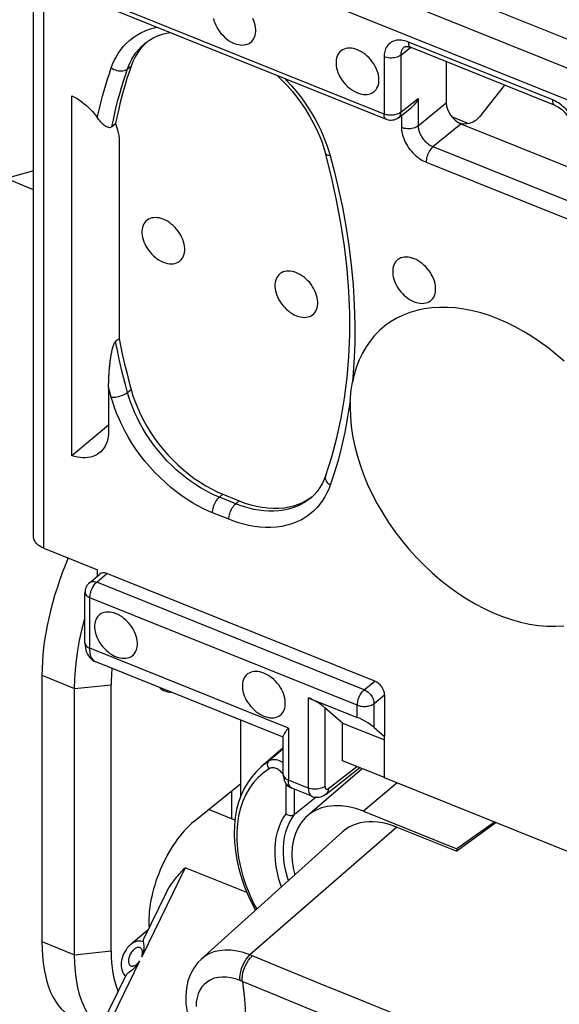
# Model space of a CAD drawing. Units: millimetres. Extents: x 99.7 to 178, y 66.9 to 142.3.
# Drawn here: x 118.2 to 127.1, y 96 to 112.4 of the extents above; entities that cross this region are included whole.
import ezdxf

# ---------------------------------------------------------------- set-up
doc = ezdxf.new("R2010")
doc.units = ezdxf.units.MM
doc.header["$LTSCALE"] = 16.335
doc.layers.get('0').update_dxf_attribs({"linetype": 'CONTINUOUS'})
for name, color, linetype in [('ASSI', 7, 'CONTINUOUS'), ('DRAFT', 7, 'CONTINUOUS'), ('RACCORDO', 7, 'CONTINUOUS'), ('SMUSSO', 7, 'CONTINUOUS')]:
    doc.layers.add(name, color=color, linetype=linetype)

msp = doc.modelspace()

# ---------------------------------------------------------------- linework, layer by layer
at = {"color": 7, "linetype": 'CONTINUOUS'}
for p, q in [((128.001, 98.28), (124.233, 99.793)), ((121.746, 99.092), (121.322, 99.263))]:
    msp.add_line(p, q, dxfattribs=at)
at = {"layer": 'ASSI', "color": 7, "linetype": 'CONTINUOUS'}
msp.add_line((120.3, 97.26), (120.019, 97.03), dxfattribs=at)
for points in [[(121.388, 112.405), (121.397, 112.368), (121.41, 112.332), (121.426, 112.295), (121.444, 112.259), (121.465, 112.224), (121.488, 112.19), (121.514, 112.157), (121.542, 112.127), (121.571, 112.098), (121.602, 112.071), (121.634, 112.047), (121.667, 112.026), (121.7, 112.008), (121.735, 111.992)], [(121.735, 111.992), (121.769, 111.98), (121.803, 111.972), (121.835, 111.966), (121.867, 111.965), (121.898, 111.966), (121.928, 111.972), (121.955, 111.98), (121.981, 111.992), (122.005, 112.007), (122.026, 112.025), (122.044, 112.047), (122.06, 112.071), (122.072, 112.097), (122.082, 112.126), (122.088, 112.157), (122.091, 112.189), (122.091, 112.223), (122.088, 112.258), (122.082, 112.294), (122.072, 112.331), (122.06, 112.367), (122.044, 112.404)], [(123.783, 111.884), (123.748, 111.896), (123.715, 111.905), (123.682, 111.91), (123.65, 111.912), (123.619, 111.91), (123.59, 111.905), (123.562, 111.896), (123.536, 111.884), (123.513, 111.869), (123.492, 111.851), (123.473, 111.83), (123.458, 111.806), (123.445, 111.779), (123.436, 111.75), (123.429, 111.72), (123.426, 111.687), (123.426, 111.653), (123.429, 111.618), (123.436, 111.582), (123.445, 111.546), (123.458, 111.509), (123.473, 111.473), (123.492, 111.437), (123.513, 111.401), (123.536, 111.368), (123.562, 111.335), (123.59, 111.304), (123.619, 111.275), (123.65, 111.249), (123.682, 111.225), (123.715, 111.204), (123.748, 111.185), (123.783, 111.17)], [(123.783, 111.17), (123.817, 111.158), (123.851, 111.149), (123.883, 111.144), (123.915, 111.142), (123.946, 111.144), (123.976, 111.149), (124.003, 111.158), (124.029, 111.17), (124.052, 111.185), (124.073, 111.203), (124.092, 111.224), (124.107, 111.248), (124.12, 111.275), (124.13, 111.304), (124.136, 111.334), (124.139, 111.367), (124.139, 111.401), (124.136, 111.436), (124.13, 111.472), (124.12, 111.508), (124.107, 111.545), (124.092, 111.581), (124.073, 111.617), (124.052, 111.652), (124.029, 111.686), (124.003, 111.719), (123.976, 111.75), (123.946, 111.778), (123.915, 111.805), (123.883, 111.829), (123.851, 111.85), (123.817, 111.868), (123.783, 111.884)], [(120.555, 109.071), (120.521, 109.083), (120.487, 109.092), (120.455, 109.097), (120.423, 109.099), (120.392, 109.097), (120.362, 109.092), (120.335, 109.083), (120.309, 109.071), (120.285, 109.056), (120.265, 109.038), (120.246, 109.017), (120.231, 108.993), (120.218, 108.966), (120.208, 108.938), (120.202, 108.907), (120.199, 108.874), (120.199, 108.84), (120.202, 108.805), (120.208, 108.769), (120.218, 108.733), (120.231, 108.696), (120.246, 108.66), (120.265, 108.624), (120.285, 108.589), (120.309, 108.555), (120.335, 108.522), (120.362, 108.491), (120.392, 108.463), (120.423, 108.436), (120.455, 108.412), (120.487, 108.391), (120.521, 108.373), (120.555, 108.357)], [(120.555, 108.357), (120.59, 108.345), (120.623, 108.336), (120.656, 108.331), (120.688, 108.329), (120.719, 108.331), (120.748, 108.336), (120.776, 108.345), (120.802, 108.357), (120.825, 108.372), (120.846, 108.39), (120.865, 108.411), (120.88, 108.435), (120.893, 108.462), (120.902, 108.491), (120.909, 108.521), (120.912, 108.554), (120.912, 108.588), (120.909, 108.623), (120.902, 108.659), (120.893, 108.695), (120.88, 108.732), (120.865, 108.768), (120.846, 108.805), (120.825, 108.84), (120.802, 108.873), (120.776, 108.906), (120.748, 108.937), (120.719, 108.966), (120.688, 108.992), (120.656, 109.016), (120.623, 109.037), (120.59, 109.056), (120.555, 109.071)], [(124.725, 108.415), (124.69, 108.427), (124.657, 108.436), (124.624, 108.441), (124.592, 108.443), (124.561, 108.441), (124.532, 108.436), (124.504, 108.428), (124.478, 108.416), (124.455, 108.4), (124.434, 108.382), (124.416, 108.361), (124.4, 108.337), (124.387, 108.311), (124.378, 108.282), (124.371, 108.251), (124.368, 108.219), (124.368, 108.184), (124.371, 108.149), (124.378, 108.114), (124.387, 108.077), (124.4, 108.04), (124.416, 108.004), (124.434, 107.968), (124.455, 107.933), (124.478, 107.899), (124.504, 107.866), (124.532, 107.835), (124.561, 107.807), (124.592, 107.78), (124.624, 107.756), (124.657, 107.735), (124.69, 107.717), (124.725, 107.701)], [(124.725, 107.701), (124.759, 107.689), (124.793, 107.68), (124.825, 107.675), (124.857, 107.673), (124.888, 107.675), (124.918, 107.68), (124.945, 107.689), (124.971, 107.701), (124.995, 107.716), (125.015, 107.734), (125.034, 107.756), (125.05, 107.779), (125.062, 107.806), (125.072, 107.835), (125.078, 107.865), (125.081, 107.898), (125.081, 107.932), (125.078, 107.967), (125.072, 108.003), (125.062, 108.04), (125.05, 108.076), (125.034, 108.112), (125.015, 108.149), (124.995, 108.184), (124.971, 108.218), (124.945, 108.25), (124.918, 108.281), (124.888, 108.31), (124.857, 108.336), (124.825, 108.36), (124.793, 108.381), (124.759, 108.4), (124.725, 108.415)], [(122.767, 108.183), (122.733, 108.195), (122.699, 108.204), (122.666, 108.209), (122.634, 108.211), (122.603, 108.209), (122.574, 108.204), (122.546, 108.195), (122.521, 108.183), (122.497, 108.168), (122.476, 108.15), (122.458, 108.128), (122.442, 108.105), (122.43, 108.078), (122.42, 108.049), (122.414, 108.019), (122.41, 107.986), (122.41, 107.952), (122.414, 107.917), (122.42, 107.881), (122.43, 107.844), (122.442, 107.808), (122.458, 107.772), (122.476, 107.735), (122.497, 107.7), (122.521, 107.666), (122.546, 107.634), (122.574, 107.603), (122.603, 107.574), (122.634, 107.548), (122.666, 107.524), (122.699, 107.503), (122.733, 107.484), (122.767, 107.469)], [(122.767, 107.469), (122.801, 107.457), (122.835, 107.448), (122.868, 107.443), (122.9, 107.441), (122.931, 107.443), (122.96, 107.448), (122.988, 107.457), (123.013, 107.469), (123.037, 107.484), (123.058, 107.502), (123.076, 107.523), (123.092, 107.547), (123.104, 107.573), (123.114, 107.602), (123.12, 107.633), (123.124, 107.666), (123.124, 107.7), (123.12, 107.735), (123.114, 107.771), (123.104, 107.807), (123.092, 107.844), (123.076, 107.88), (123.058, 107.916), (123.037, 107.951), (123.013, 107.985), (122.988, 108.018), (122.96, 108.049), (122.931, 108.077), (122.9, 108.104), (122.868, 108.128), (122.835, 108.149), (122.801, 108.167), (122.767, 108.183)], [(123.66, 105.947), (123.665, 105.792), (123.679, 105.636), (123.702, 105.478), (123.734, 105.318), (123.776, 105.155), (123.826, 104.992), (123.885, 104.829), (123.952, 104.666), (124.028, 104.505), (124.111, 104.345), (124.203, 104.188), (124.301, 104.033), (124.406, 103.883), (124.519, 103.735), (124.636, 103.593), (124.76, 103.456), (124.889, 103.325), (125.022, 103.2), (125.159, 103.081), (125.301, 102.97), (125.445, 102.866), (125.591, 102.77), (125.741, 102.683), (125.891, 102.604), (126.041, 102.534), (126.193, 102.473), (126.344, 102.422), (126.494, 102.38), (126.643, 102.348), (126.79, 102.326), (126.934, 102.314), (127.075, 102.312), (127.213, 102.32)], [(119.769, 102.519), (119.734, 102.532), (119.701, 102.54), (119.668, 102.545), (119.636, 102.547), (119.605, 102.545), (119.576, 102.54), (119.548, 102.532), (119.522, 102.52), (119.499, 102.505), (119.478, 102.486), (119.46, 102.465), (119.444, 102.441), (119.431, 102.415), (119.422, 102.386), (119.415, 102.355), (119.412, 102.323), (119.412, 102.288), (119.415, 102.253), (119.422, 102.218), (119.431, 102.181), (119.444, 102.144), (119.46, 102.108), (119.478, 102.072), (119.499, 102.037), (119.522, 102.003), (119.548, 101.97), (119.576, 101.94), (119.605, 101.911), (119.636, 101.884), (119.668, 101.86), (119.701, 101.839), (119.734, 101.821), (119.769, 101.805)], [(119.769, 101.805), (119.803, 101.793), (119.837, 101.785), (119.869, 101.779), (119.901, 101.778), (119.932, 101.779), (119.962, 101.784), (119.989, 101.793), (120.015, 101.805), (120.039, 101.82), (120.06, 101.838), (120.078, 101.86), (120.094, 101.884), (120.106, 101.91), (120.116, 101.939), (120.122, 101.97), (120.125, 102.002), (120.125, 102.036), (120.122, 102.071), (120.116, 102.107), (120.106, 102.144), (120.094, 102.18), (120.078, 102.217), (120.06, 102.253), (120.039, 102.288), (120.015, 102.322), (119.989, 102.354), (119.962, 102.385), (119.932, 102.414), (119.901, 102.441), (119.869, 102.465), (119.837, 102.486), (119.803, 102.504), (119.769, 102.519)], [(122.226, 101.532), (122.192, 101.545), (122.158, 101.553), (122.126, 101.558), (122.094, 101.56), (122.063, 101.558), (122.033, 101.553), (122.006, 101.545), (121.98, 101.533), (121.956, 101.518), (121.935, 101.499), (121.917, 101.478), (121.901, 101.454), (121.889, 101.428), (121.879, 101.399), (121.873, 101.368), (121.87, 101.336), (121.87, 101.302), (121.873, 101.267), (121.879, 101.231), (121.889, 101.194), (121.901, 101.157), (121.917, 101.121), (121.935, 101.085), (121.956, 101.05), (121.98, 101.016), (122.006, 100.983), (122.033, 100.953), (122.063, 100.924), (122.094, 100.897), (122.126, 100.873), (122.158, 100.852), (122.192, 100.834), (122.226, 100.818)], [(122.226, 100.818), (122.261, 100.806), (122.294, 100.798), (122.327, 100.792), (122.359, 100.791), (122.39, 100.792), (122.419, 100.797), (122.447, 100.806), (122.473, 100.818), (122.496, 100.833), (122.517, 100.851), (122.535, 100.873), (122.551, 100.897), (122.564, 100.923), (122.573, 100.952), (122.58, 100.983), (122.583, 101.015), (122.583, 101.049), (122.58, 101.084), (122.573, 101.12), (122.564, 101.157), (122.551, 101.193), (122.535, 101.23), (122.517, 101.266), (122.496, 101.301), (122.473, 101.335), (122.447, 101.367), (122.419, 101.398), (122.39, 101.427), (122.359, 101.454), (122.327, 101.478), (122.294, 101.499), (122.261, 101.517), (122.226, 101.532)]]:
    msp.add_lwpolyline(points, dxfattribs=at)
at = {"layer": 'DRAFT', "color": 7, "linetype": 'CONTINUOUS'}
for p, q in [((118.399, 109.875), (117.941, 109.746)), ((118.399, 109.562), (117.941, 109.746)), ((118.537, 101.497), (118.537, 97.074)), ((119.688, 96.917), (119.688, 101.34)), ((121.842, 99.486), (121.842, 100.75)), ((123.534, 100.077), (123.534, 100.703)), ((123.534, 100.703), (124.233, 100.422)), ((124.233, 99.793), (124.233, 100.477)), ((122.549, 100.291), (122.184, 99.977)), ((123.862, 99.945), (122.95, 99.162)), ((124.234, 99.796), (123.534, 100.077)), ((121.065, 99.068), (121.842, 99.701)), ((121.687, 99.575), (121.687, 99.116)), ((123.881, 99.238), (125.434, 98.614)), ((124.438, 98.974), (125.434, 98.574)), ((126.063, 99.059), (125.434, 98.614)), ((126.086, 99.049), (125.434, 98.574)), ((123.527, 98.891), (121.186, 96.781)), ((125.434, 98.614), (125.434, 98.574))]:
    msp.add_line(p, q, dxfattribs=at)
at = {"layer": 'DRAFT', "color": 253, "linetype": 'CONTINUOUS'}
for p, q in [((118.537, 101.497), (119.081, 101.279)), ((119.081, 101.279), (119.688, 101.34)), ((124.441, 99.71), (123.881, 99.238)), ((118.537, 97.074), (119.081, 96.855)), ((119.081, 96.855), (119.688, 96.917))]:
    msp.add_line(p, q, dxfattribs=at)
at = {"layer": 'DRAFT', "color": 7, "linetype": 'CONTINUOUS'}
for points in [[(123.881, 99.238), (123.755, 99.282), (123.632, 99.311), (123.514, 99.327), (123.398, 99.329), (123.287, 99.317), (123.183, 99.292), (123.087, 99.252), (122.998, 99.199), (122.95, 99.161)], [(122.95, 99.161), (122.919, 99.134), (122.852, 99.057), (122.795, 98.968), (122.751, 98.871), (122.719, 98.764), (122.699, 98.648), (122.693, 98.527), (122.699, 98.4), (122.719, 98.268), (122.74, 98.181)], [(124.438, 98.974), (124.358, 99.004), (124.278, 99.027), (124.2, 99.045), (124.122, 99.057), (124.046, 99.063), (123.971, 99.062), (123.899, 99.056), (123.83, 99.044), (123.763, 99.026), (123.7, 99.002), (123.641, 98.972), (123.585, 98.937), (123.534, 98.896), (123.527, 98.891)]]:
    msp.add_lwpolyline(points, dxfattribs=at)
for centre, major_axis, ratio, start_param, end_param in [((120.123, 102.821), (1.027, 2.605), 0.463976, 1.513469, 2.275108), ((121.054, 102.418), (0.894, 2.144), 0.481506, -4.13535, -3.998721), ((121.078, 102.437), (0.5, 1.2), 0.481496, 2.981531, 3.313387), ((121.078, 98.014), (0.5, 1.2), 0.481496, 0.731001, 2.394466), ((120.123, 98.397), (1.027, 2.605), 0.463976, -4.008077, -3.1446), ((121.054, 97.995), (0.894, 2.144), 0.481506, -3.998721, -3.585035)]:
    msp.add_ellipse(centre, major_axis=major_axis, ratio=ratio, start_param=start_param, end_param=end_param, dxfattribs=at)
at = {"layer": 'RACCORDO', "color": 253, "linetype": 'CONTINUOUS'}
for p, q in [((122.648, 113.921), (129.514, 111.163)), ((122.464, 113.515), (129.329, 110.758)), ((124.224, 110.819), (118.343, 113.181)), ((118.57, 103.608), (118.57, 113.015)), ((124.501, 111.796), (124.665, 111.925)), ((127.028, 111.052), (124.633, 112.014)), ((124.224, 111.769), (124.224, 110.819)), ((124.501, 111.796), (124.501, 110.847)), ((119.961, 111.569), (120.019, 111.616)), ((124.501, 110.847), (124.792, 111.077)), ((124.792, 111.077), (124.792, 110.622)), ((124.792, 110.622), (125.257, 111.002)), ((124.264, 110.728), (124.264, 110.728)), ((124.514, 110.797), (124.514, 110.594)), ((125.038, 110.277), (125.503, 110.658)), ((125.464, 110.679), (125.505, 110.662)), ((125.038, 110.277), (127.425, 109.319)), ((123.306, 110.204), (123.329, 110.125)), ((124.924, 110.02), (127.311, 109.062)), ((119.668, 106.199), (119.646, 106.28)), ((119.69, 106.116), (119.668, 106.199)), ((119.961, 106.195), (120.019, 106.243)), ((121.487, 104.454), (121.546, 104.502)), ((121.759, 104.345), (121.487, 104.454)), ((121.759, 104.345), (121.817, 104.393)), ((121.646, 104.088), (121.374, 104.197)), ((119.448, 103.042), (119.619, 103.187)), ((123.894, 101.257), (119.448, 103.042)), ((119.334, 101.945), (119.334, 102.785)), ((123.78, 101), (119.334, 102.785)), ((122.634, 100.62), (119.334, 101.945)), ((123.894, 101.257), (124.069, 101.4)), ((122.965, 101.124), (122.965, 99.624)), ((124.058, 101.027), (124.233, 101.17)), ((123.242, 100.958), (123.242, 99.652)), ((123.78, 100.797), (123.78, 101)), ((124.058, 100.631), (124.058, 101.027)), ((122.634, 100.62), (122.634, 99.757)), ((122.549, 100.275), (122.311, 100.071)), ((123.3, 99.616), (123.77, 99.982)), ((122.535, 99.869), (122.521, 99.884)), ((122.595, 99.193), (122.595, 99.699)), ((122.965, 99.624), (122.634, 99.757)), ((122.734, 99.185), (122.734, 99.604)), ((121.323, 99.262), (121.309, 99.267)), ((124.438, 98.974), (121.996, 96.852)), ((120.919, 98.299), (120.197, 96.82)), ((121.946, 97.887), (120.919, 98.299)), ((122.022, 96.841), (121.996, 96.852)), ((122.599, 96.604), (122.022, 96.841)), ((119.436, 95.262), (120.165, 96.754)), ((121.857, 96.416), (121.833, 96.426)), ((122.434, 96.179), (121.857, 96.416))]:
    msp.add_line(p, q, dxfattribs=at)
at = {"layer": 'RACCORDO', "color": 7, "linetype": 'CONTINUOUS'}
for p, q in [((124.264, 110.728), (118.383, 113.09)), ((118.399, 103.796), (118.399, 113.083)), ((122.399, 113.015), (129.262, 110.259)), ((120.261, 112.002), (120.261, 112.002)), ((124.558, 111.93), (124.558, 111.93)), ((127.068, 110.96), (124.674, 111.922)), ((124.674, 111.922), (124.674, 111.922)), ((125.257, 111.688), (125.257, 111.002)), ((126.229, 111.297), (125.81, 110.772)), ((119.035, 105.142), (119.035, 111.122)), ((124.463, 110.757), (124.679, 110.928)), ((125.346, 110.778), (125.629, 110.664)), ((119.702, 110.611), (119.762, 110.659)), ((125.503, 110.658), (127.352, 109.915)), ((119.82, 110.364), (119.82, 107.087)), ((123.351, 109.777), (123.251, 110.167)), ((119.82, 107.087), (119.761, 107.039)), ((119.646, 106.28), (119.646, 105.55)), ((119.646, 105.653), (119.035, 105.142)), ((123.255, 104.815), (123.255, 104.815)), ((121.546, 104.502), (121.817, 104.393)), ((123.005, 104.441), (123.004, 104.441)), ((123.015, 104.453), (123.029, 104.464)), ((118.57, 103.608), (119.463, 103.249)), ((119.463, 103.148), (119.463, 103.249)), ((119.326, 103.032), (119.498, 103.177)), ((124.069, 101.4), (119.619, 103.187)), ((119.253, 102.035), (119.253, 102.874)), ((122.549, 100.466), (119.434, 101.717)), ((122.965, 101.124), (123.78, 100.797)), ((124.233, 101.17), (124.233, 100.477)), ((123.534, 100.703), (123.242, 100.958)), ((124.058, 100.631), (124.233, 100.477)), ((122.549, 99.851), (122.549, 100.486)), ((123.26, 99.524), (123.821, 99.962)), ((123.025, 99.487), (122.694, 99.62)), ((123.095, 99.471), (122.734, 99.185)), ((121.323, 99.262), (121.309, 99.267)), ((121.324, 99.262), (121.323, 99.262)), ((120.02, 97.03), (120.019, 97.03)), ((121.188, 96.783), (121.186, 96.781)), ((119.335, 95.284), (119.937, 96.515))]:
    msp.add_line(p, q, dxfattribs=at)
at = {"layer": 'RACCORDO', "color": 253, "linetype": 'CONTINUOUS'}
for points in [[(119.69, 111.587), (119.712, 111.647), (119.739, 111.706), (119.77, 111.765), (119.805, 111.824), (119.845, 111.882), (119.89, 111.938), (119.939, 111.991), (119.994, 112.041), (120.052, 112.088), (120.115, 112.13), (120.183, 112.168), (120.253, 112.202), (120.328, 112.23), (120.405, 112.253), (120.445, 112.262)], [(124.633, 112.014), (124.611, 112.022), (124.587, 112.03), (124.564, 112.036), (124.539, 112.04), (124.515, 112.044), (124.489, 112.045), (124.464, 112.045), (124.438, 112.043), (124.413, 112.038), (124.389, 112.031), (124.366, 112.022), (124.345, 112.011), (124.324, 111.997), (124.306, 111.981), (124.289, 111.964), (124.274, 111.945), (124.261, 111.925), (124.251, 111.903), (124.242, 111.882), (124.235, 111.859), (124.23, 111.837), (124.226, 111.814), (124.224, 111.791), (124.224, 111.769)], [(119.961, 111.569), (119.981, 111.623), (120.005, 111.677), (120.033, 111.731), (120.065, 111.784), (120.101, 111.836), (120.142, 111.887), (120.186, 111.935), (120.235, 111.981), (120.261, 112.002)], [(124.558, 111.93), (124.55, 111.923), (124.54, 111.913), (124.531, 111.902), (124.524, 111.889), (124.517, 111.877), (124.512, 111.864), (124.508, 111.85), (124.505, 111.837), (124.503, 111.823), (124.502, 111.809), (124.501, 111.796)], [(124.674, 111.922), (124.667, 111.926), (124.657, 111.934), (124.649, 111.945), (124.642, 111.958), (124.637, 111.975), (124.634, 111.993), (124.633, 112.014)], [(124.501, 111.796), (124.485, 111.784), (124.466, 111.774), (124.445, 111.765), (124.422, 111.758), (124.398, 111.753), (124.372, 111.75), (124.347, 111.748), (124.321, 111.748), (124.295, 111.751), (124.27, 111.755), (124.246, 111.761), (124.224, 111.769)], [(119.457, 110.758), (119.477, 110.846), (119.498, 110.935), (119.521, 111.026), (119.545, 111.117), (119.57, 111.209), (119.598, 111.302), (119.627, 111.396), (119.658, 111.491), (119.69, 111.587)], [(119.69, 111.587), (119.712, 111.573), (119.734, 111.561), (119.759, 111.552), (119.783, 111.544), (119.809, 111.539), (119.834, 111.536), (119.858, 111.535), (119.882, 111.537), (119.905, 111.542), (119.925, 111.549), (119.944, 111.558), (119.961, 111.569)], [(119.702, 110.611), (119.725, 110.721), (119.749, 110.831), (119.774, 110.939), (119.801, 111.047), (119.83, 111.153), (119.86, 111.259), (119.892, 111.363), (119.926, 111.467), (119.961, 111.569)], [(122.574, 111.407), (122.609, 111.37), (122.687, 111.285), (122.762, 111.198), (122.833, 111.108), (122.9, 111.015), (122.964, 110.922), (123.023, 110.828), (123.077, 110.734), (123.127, 110.641), (123.172, 110.549), (123.212, 110.458), (123.248, 110.37), (123.28, 110.285), (123.306, 110.204)], [(127.123, 111.003), (127.098, 111.018), (127.074, 111.031), (127.051, 111.042), (127.028, 111.052)], [(127.068, 110.961), (127.061, 110.964), (127.051, 110.972), (127.043, 110.983), (127.036, 110.997), (127.031, 111.013), (127.029, 111.032), (127.028, 111.052)], [(127.437, 110.478), (127.437, 110.501), (127.435, 110.525), (127.431, 110.55), (127.426, 110.577), (127.42, 110.604), (127.411, 110.633), (127.4, 110.662), (127.388, 110.693), (127.373, 110.724), (127.356, 110.754), (127.338, 110.785), (127.318, 110.815), (127.296, 110.844), (127.273, 110.871), (127.249, 110.898), (127.224, 110.923), (127.199, 110.946), (127.173, 110.967), (127.148, 110.986), (127.123, 111.003)], [(124.501, 110.847), (124.489, 110.838), (124.474, 110.829), (124.458, 110.822), (124.441, 110.815), (124.423, 110.809), (124.403, 110.805), (124.383, 110.802), (124.363, 110.8), (124.342, 110.799), (124.321, 110.799), (124.3, 110.801), (124.28, 110.804), (124.26, 110.808), (124.242, 110.813), (124.224, 110.819)], [(124.264, 110.728), (124.257, 110.731), (124.247, 110.739), (124.239, 110.75), (124.233, 110.764), (124.228, 110.78), (124.225, 110.799), (124.224, 110.819)], [(124.501, 110.847), (124.5, 110.83), (124.498, 110.814), (124.493, 110.799), (124.487, 110.786), (124.479, 110.773), (124.47, 110.763), (124.463, 110.757)], [(124.792, 110.622), (124.775, 110.61), (124.756, 110.6), (124.735, 110.591), (124.712, 110.584), (124.688, 110.579), (124.663, 110.575), (124.637, 110.574), (124.611, 110.574), (124.585, 110.577), (124.56, 110.581), (124.536, 110.587), (124.514, 110.594)], [(124.514, 110.594), (124.515, 110.572), (124.517, 110.548), (124.52, 110.522), (124.525, 110.496), (124.532, 110.469), (124.54, 110.44), (124.551, 110.41), (124.564, 110.379), (124.578, 110.349), (124.595, 110.318), (124.613, 110.288), (124.633, 110.258), (124.655, 110.229), (124.678, 110.201), (124.702, 110.175), (124.727, 110.15), (124.753, 110.127), (124.778, 110.106), (124.804, 110.087), (124.829, 110.07), (124.853, 110.055), (124.877, 110.042), (124.901, 110.03), (124.924, 110.02)], [(124.792, 110.622), (124.792, 110.608), (124.793, 110.594), (124.795, 110.578), (124.798, 110.563), (124.802, 110.546), (124.807, 110.529), (124.813, 110.511), (124.821, 110.493), (124.83, 110.474), (124.84, 110.456), (124.851, 110.437), (124.863, 110.42), (124.876, 110.402), (124.89, 110.386), (124.904, 110.37), (124.919, 110.355), (124.934, 110.341), (124.95, 110.328), (124.965, 110.317), (124.98, 110.307), (124.995, 110.298), (125.01, 110.29), (125.024, 110.283), (125.038, 110.277)], [(125.038, 110.277), (125.023, 110.264), (125.008, 110.247), (124.994, 110.229), (124.981, 110.208), (124.968, 110.186), (124.957, 110.163), (124.947, 110.139), (124.939, 110.114), (124.932, 110.09), (124.928, 110.066), (124.925, 110.043), (124.924, 110.02)], [(123.329, 110.125), (123.309, 110.128), (123.292, 110.132), (123.278, 110.138), (123.266, 110.145), (123.257, 110.154), (123.252, 110.163), (123.251, 110.167)], [(123.329, 110.125), (123.402, 109.851), (123.47, 109.566), (123.531, 109.269), (123.588, 108.958), (123.638, 108.636), (123.679, 108.311), (123.71, 107.982), (123.73, 107.65), (123.74, 107.321), (123.737, 106.999), (123.723, 106.68), (123.698, 106.365)], [(119.961, 106.195), (119.925, 106.328), (119.89, 106.465), (119.856, 106.604), (119.823, 106.746), (119.791, 106.891), (119.761, 107.039)], [(119.69, 106.116), (119.712, 106.115), (119.734, 106.116), (119.759, 106.118), (119.783, 106.121), (119.809, 106.126), (119.834, 106.133), (119.858, 106.141), (119.882, 106.15), (119.905, 106.16), (119.925, 106.171), (119.944, 106.183), (119.961, 106.195)], [(121.487, 104.454), (121.417, 104.484), (121.343, 104.518), (121.267, 104.558), (121.187, 104.602), (121.106, 104.653), (121.024, 104.708), (120.941, 104.769), (120.858, 104.836), (120.776, 104.906), (120.695, 104.982), (120.616, 105.061), (120.54, 105.145), (120.467, 105.231), (120.398, 105.32), (120.333, 105.41), (120.272, 105.502), (120.216, 105.594), (120.165, 105.686), (120.119, 105.777), (120.077, 105.867), (120.041, 105.954), (120.01, 106.037), (119.983, 106.117), (119.961, 106.195)], [(121.374, 104.197), (121.295, 104.229), (121.214, 104.267), (121.131, 104.311), (121.043, 104.361), (120.953, 104.416), (120.863, 104.478), (120.772, 104.545), (120.68, 104.618), (120.589, 104.696), (120.501, 104.779), (120.413, 104.867), (120.33, 104.959), (120.25, 105.054), (120.173, 105.152), (120.101, 105.252), (120.034, 105.353), (119.972, 105.455), (119.915, 105.556), (119.864, 105.656), (119.819, 105.755), (119.779, 105.851), (119.744, 105.943), (119.715, 106.031), (119.69, 106.116)], [(123.662, 106.056), (123.619, 105.787), (123.571, 105.533), (123.518, 105.292), (123.46, 105.066), (123.397, 104.853), (123.329, 104.655)], [(123.329, 104.655), (123.309, 104.67), (123.292, 104.687), (123.278, 104.704), (123.266, 104.723), (123.257, 104.741), (123.252, 104.76), (123.249, 104.779), (123.25, 104.797), (123.255, 104.815)], [(123.329, 104.655), (123.305, 104.59), (123.276, 104.526), (123.241, 104.463), (123.202, 104.4), (123.157, 104.337), (123.106, 104.278), (123.05, 104.223), (122.989, 104.17), (122.922, 104.123)], [(121.374, 104.197), (121.375, 104.219), (121.377, 104.242), (121.382, 104.266), (121.389, 104.291), (121.397, 104.315), (121.407, 104.339), (121.418, 104.363), (121.43, 104.385), (121.444, 104.405), (121.458, 104.424), (121.472, 104.44), (121.487, 104.454)], [(121.646, 104.088), (121.647, 104.11), (121.649, 104.133), (121.654, 104.157), (121.661, 104.182), (121.669, 104.206), (121.679, 104.23), (121.69, 104.253), (121.702, 104.275), (121.716, 104.296), (121.73, 104.314), (121.744, 104.331), (121.759, 104.345)], [(123.004, 104.441), (122.977, 104.419), (122.917, 104.376), (122.852, 104.338), (122.783, 104.304), (122.71, 104.276), (122.634, 104.254), (122.556, 104.237), (122.475, 104.226), (122.393, 104.221), (122.31, 104.221), (122.227, 104.227), (122.144, 104.237), (122.062, 104.252), (121.982, 104.271), (121.905, 104.293), (121.831, 104.317), (121.759, 104.345)], [(122.922, 104.123), (122.851, 104.081), (122.774, 104.044), (122.694, 104.013), (122.611, 103.988), (122.524, 103.97), (122.435, 103.957), (122.344, 103.952), (122.252, 103.952), (122.161, 103.958), (122.07, 103.969), (121.979, 103.986), (121.891, 104.006), (121.807, 104.03), (121.725, 104.057), (121.646, 104.088)], [(119.326, 103.032), (119.338, 103.04), (119.353, 103.048), (119.37, 103.052), (119.388, 103.054), (119.408, 103.053), (119.428, 103.049), (119.448, 103.042)], [(119.334, 102.785), (119.335, 102.803), (119.337, 102.821), (119.34, 102.84), (119.344, 102.859), (119.35, 102.879), (119.356, 102.899), (119.364, 102.918), (119.372, 102.937), (119.381, 102.956), (119.391, 102.973), (119.402, 102.99), (119.413, 103.005), (119.424, 103.019), (119.436, 103.031), (119.448, 103.042)], [(119.253, 102.874), (119.254, 102.869), (119.256, 102.855), (119.262, 102.841), (119.271, 102.828), (119.283, 102.816), (119.298, 102.804), (119.315, 102.794), (119.334, 102.785)], [(119.254, 102.029), (119.256, 102.015), (119.262, 102.001), (119.271, 101.988), (119.283, 101.976), (119.298, 101.964), (119.315, 101.954), (119.334, 101.945)], [(119.434, 101.717), (119.421, 101.723), (119.406, 101.733), (119.393, 101.745), (119.381, 101.759), (119.37, 101.776), (119.361, 101.794), (119.353, 101.815), (119.346, 101.838), (119.341, 101.862), (119.337, 101.888), (119.335, 101.916), (119.334, 101.945)], [(123.78, 101), (123.781, 101.017), (123.783, 101.035), (123.786, 101.054), (123.79, 101.074), (123.796, 101.094), (123.802, 101.113), (123.81, 101.133), (123.818, 101.152), (123.827, 101.17), (123.837, 101.187), (123.848, 101.204), (123.859, 101.219), (123.87, 101.233), (123.882, 101.246), (123.894, 101.257)], [(123.894, 101.257), (123.911, 101.249), (123.927, 101.24), (123.944, 101.229), (123.96, 101.216), (123.975, 101.202), (123.989, 101.187), (124.003, 101.171), (124.015, 101.154), (124.026, 101.136), (124.036, 101.118), (124.043, 101.099), (124.05, 101.081), (124.054, 101.062), (124.057, 101.044), (124.058, 101.027)], [(123.78, 101), (123.798, 100.993), (123.816, 100.988), (123.835, 100.984), (123.855, 100.981), (123.876, 100.979), (123.897, 100.979), (123.918, 100.98), (123.939, 100.982), (123.959, 100.985), (123.978, 100.989), (123.997, 100.995), (124.014, 101.001), (124.03, 101.009), (124.045, 101.018), (124.058, 101.027)], [(122.549, 100.042), (122.533, 100.052), (122.508, 100.065), (122.484, 100.076), (122.46, 100.084), (122.436, 100.09), (122.412, 100.093), (122.39, 100.094), (122.368, 100.092), (122.347, 100.087), (122.328, 100.08), (122.311, 100.071)], [(122.313, 99.944), (122.22, 99.877), (122.134, 99.801), (122.057, 99.716), (121.989, 99.621), (121.929, 99.517), (121.878, 99.406), (121.838, 99.287), (121.807, 99.162), (121.787, 99.031), (121.777, 98.895), (121.777, 98.754), (121.787, 98.61), (121.807, 98.462), (121.838, 98.312), (121.878, 98.162), (121.929, 98.01), (121.989, 97.858), (122.057, 97.708), (122.108, 97.612)], [(122.311, 100.071), (122.213, 100.001), (122.184, 99.977)], [(122.313, 99.944), (122.304, 99.959), (122.297, 99.974), (122.292, 99.99), (122.289, 100.006), (122.289, 100.022), (122.291, 100.037), (122.295, 100.05), (122.302, 100.061), (122.311, 100.071)], [(122.521, 99.884), (122.507, 99.898), (122.493, 99.911), (122.478, 99.922), (122.462, 99.932), (122.446, 99.941), (122.43, 99.948), (122.413, 99.953), (122.397, 99.957), (122.382, 99.959), (122.366, 99.96), (122.352, 99.958), (122.338, 99.955), (122.325, 99.951), (122.313, 99.944)], [(122.549, 99.85), (122.547, 99.854), (122.535, 99.869)], [(122.549, 99.851), (122.549, 99.845), (122.552, 99.83), (122.559, 99.816), (122.568, 99.802), (122.581, 99.789), (122.596, 99.777), (122.614, 99.766), (122.634, 99.757)], [(122.694, 99.62), (122.69, 99.622), (122.677, 99.63), (122.666, 99.64), (122.657, 99.654), (122.649, 99.67), (122.643, 99.689), (122.638, 99.709), (122.635, 99.732), (122.634, 99.757)], [(123.242, 99.652), (123.226, 99.64), (123.207, 99.63), (123.186, 99.621), (123.163, 99.614), (123.139, 99.609), (123.113, 99.605), (123.088, 99.604), (123.062, 99.604), (123.036, 99.606), (123.011, 99.61), (122.987, 99.616), (122.965, 99.624)], [(122.965, 99.624), (122.966, 99.6), (122.969, 99.577), (122.973, 99.556), (122.98, 99.537), (122.988, 99.521), (122.997, 99.507), (123.008, 99.497), (123.021, 99.489), (123.025, 99.487)], [(123.242, 99.652), (123.243, 99.643), (123.244, 99.636), (123.245, 99.629), (123.247, 99.623), (123.25, 99.617), (123.253, 99.613), (123.257, 99.609), (123.261, 99.606), (123.266, 99.605), (123.271, 99.604), (123.276, 99.604), (123.282, 99.606), (123.288, 99.608), (123.293, 99.611), (123.3, 99.616)], [(123.3, 99.616), (123.298, 99.594), (123.293, 99.575), (123.286, 99.557), (123.277, 99.542), (123.265, 99.529), (123.26, 99.524)], [(122.52, 97.984), (122.511, 98.008), (122.478, 98.112), (122.452, 98.216), (122.432, 98.32), (122.419, 98.421), (122.412, 98.521), (122.412, 98.618), (122.419, 98.712), (122.432, 98.803), (122.452, 98.89), (122.479, 98.973), (122.511, 99.051), (122.55, 99.124), (122.595, 99.193)], [(122.634, 98.086), (122.617, 98.139), (122.591, 98.24), (122.571, 98.34), (122.558, 98.439), (122.551, 98.536), (122.551, 98.63), (122.558, 98.721), (122.571, 98.81), (122.591, 98.894), (122.617, 98.974), (122.65, 99.049), (122.689, 99.119), (122.734, 99.184)], [(120.223, 97.072), (120.204, 97.077), (120.183, 97.08), (120.161, 97.082), (120.139, 97.081), (120.116, 97.078), (120.093, 97.071), (120.069, 97.062), (120.046, 97.049), (120.022, 97.033), (120.02, 97.03)], [(120.197, 96.82), (120.202, 96.837), (120.206, 96.854), (120.208, 96.87), (120.209, 96.885), (120.209, 96.899), (120.208, 96.913), (120.205, 96.925), (120.201, 96.936), (120.197, 96.945), (120.191, 96.954), (120.185, 96.961), (120.178, 96.967), (120.17, 96.972), (120.161, 96.975), (120.151, 96.977), (120.141, 96.977), (120.13, 96.976), (120.119, 96.973), (120.107, 96.968), (120.095, 96.962), (120.083, 96.955), (120.071, 96.946), (120.059, 96.935), (120.047, 96.924), (120.036, 96.91), (120.025, 96.896), (120.015, 96.881), (120.006, 96.865), (119.998, 96.848), (119.991, 96.831), (119.985, 96.814)], [(121.996, 96.852), (121.889, 96.89), (121.784, 96.916), (121.68, 96.93), (121.58, 96.932), (121.485, 96.922), (121.395, 96.901), (121.312, 96.867), (121.237, 96.822), (121.188, 96.783)], [(121.833, 96.426), (121.829, 96.471), (121.833, 96.52), (121.842, 96.573), (121.857, 96.627), (121.878, 96.681), (121.903, 96.732), (121.932, 96.779), (121.964, 96.819), (121.996, 96.852)], [(121.869, 96.411), (121.866, 96.456), (121.869, 96.505), (121.879, 96.558), (121.894, 96.612), (121.915, 96.666), (121.941, 96.717), (121.97, 96.763), (122.002, 96.803), (122.035, 96.836)], [(119.985, 96.814), (119.98, 96.797), (119.977, 96.781), (119.975, 96.766), (119.975, 96.751), (119.975, 96.736), (119.977, 96.724), (119.98, 96.712), (119.985, 96.701), (119.99, 96.691), (119.997, 96.683), (120.004, 96.677), (120.012, 96.671), (120.021, 96.668), (120.03, 96.666), (120.04, 96.665), (120.051, 96.666), (120.061, 96.668), (120.073, 96.672), (120.084, 96.677), (120.096, 96.684), (120.108, 96.692), (120.12, 96.702), (120.131, 96.713), (120.143, 96.725), (120.154, 96.739), (120.165, 96.754)], [(126.578, 95.006), (126.006, 95.231), (125.435, 95.458), (124.866, 95.685), (124.297, 95.913), (123.73, 96.143), (123.164, 96.373), (122.599, 96.604)], [(121.833, 96.426), (121.755, 96.454), (121.68, 96.472), (121.607, 96.483), (121.535, 96.484), (121.466, 96.478), (121.402, 96.463), (121.343, 96.439), (121.288, 96.407), (121.24, 96.367), (121.198, 96.32), (121.163, 96.265), (121.136, 96.205), (121.116, 96.139), (121.104, 96.068), (121.1, 95.993)], [(121.869, 96.411), (121.889, 96.265), (121.904, 96.115), (121.914, 95.959), (121.919, 95.799), (121.919, 95.635), (121.914, 95.467), (121.904, 95.295), (121.889, 95.121), (121.869, 94.943)], [(126.417, 94.579), (125.845, 94.805), (125.274, 95.031), (124.703, 95.259), (124.134, 95.487), (123.566, 95.717), (122.999, 95.947), (122.434, 96.179)]]:
    msp.add_lwpolyline(points, dxfattribs=at)
at = {"layer": 'RACCORDO', "color": 7, "linetype": 'CONTINUOUS'}
for points in [[(120.261, 112.002), (120.326, 112.048), (120.398, 112.089), (120.475, 112.123), (120.557, 112.15), (120.644, 112.169), (120.668, 112.172)], [(120.284, 112.018), (120.229, 111.965), (120.176, 111.904), (120.129, 111.838), (120.087, 111.768), (120.05, 111.694), (120.019, 111.616)], [(124.558, 111.93), (124.56, 111.931), (124.563, 111.933), (124.567, 111.935), (124.573, 111.937), (124.581, 111.939), (124.591, 111.939), (124.603, 111.939), (124.618, 111.938), (124.633, 111.935), (124.651, 111.93), (124.67, 111.924), (124.674, 111.922)], [(120.019, 111.616), (119.985, 111.513), (119.951, 111.41), (119.919, 111.306), (119.889, 111.2), (119.861, 111.094), (119.833, 110.987), (119.808, 110.878), (119.784, 110.769), (119.762, 110.659)], [(122.446, 111.458), (122.525, 111.382), (122.613, 111.291), (122.696, 111.196), (122.776, 111.097), (122.851, 110.995), (122.922, 110.89), (122.987, 110.784), (123.047, 110.675), (123.102, 110.566), (123.151, 110.455), (123.194, 110.345), (123.231, 110.235), (123.251, 110.167)], [(119.035, 111.122), (119.079, 111.099), (119.121, 111.075), (119.163, 111.049), (119.203, 111.02), (119.242, 110.99), (119.279, 110.959), (119.314, 110.926), (119.347, 110.893), (119.378, 110.859), (119.406, 110.826), (119.433, 110.792), (119.474, 110.736)], [(124.792, 111.077), (124.783, 111.058), (124.773, 111.04), (124.763, 111.023), (124.751, 111.005), (124.738, 110.988), (124.725, 110.972), (124.711, 110.956), (124.696, 110.942), (124.679, 110.928)], [(127.068, 110.96), (127.078, 110.956), (127.101, 110.945), (127.125, 110.931), (127.149, 110.915), (127.172, 110.897), (127.196, 110.877), (127.219, 110.855), (127.24, 110.831), (127.26, 110.806), (127.279, 110.78), (127.296, 110.753), (127.31, 110.726), (127.323, 110.698), (127.333, 110.672), (127.341, 110.646), (127.347, 110.622), (127.35, 110.599), (127.352, 110.579), (127.352, 110.572)], [(119.474, 110.736), (119.491, 110.715), (119.507, 110.696), (119.523, 110.68), (119.539, 110.664), (119.554, 110.651), (119.569, 110.639), (119.583, 110.628), (119.597, 110.619), (119.611, 110.611), (119.624, 110.605), (119.637, 110.601), (119.649, 110.598), (119.661, 110.597), (119.672, 110.597), (119.683, 110.6), (119.693, 110.605), (119.702, 110.611)], [(124.463, 110.757), (124.446, 110.745), (124.427, 110.734), (124.408, 110.726), (124.387, 110.719), (124.366, 110.715), (124.345, 110.713), (124.323, 110.714), (124.301, 110.717), (124.28, 110.722), (124.264, 110.728)], [(119.762, 110.659), (119.779, 110.608), (119.794, 110.558), (119.805, 110.508), (119.814, 110.46), (119.819, 110.411), (119.82, 110.364)], [(123.255, 104.815), (123.354, 105.123), (123.439, 105.439), (123.511, 105.765), (123.568, 106.099), (123.61, 106.441), (123.639, 106.79), (123.653, 107.145), (123.653, 107.507), (123.638, 107.875), (123.609, 108.247), (123.566, 108.625), (123.508, 109.006), (123.436, 109.39), (123.351, 109.777)], [(127.217, 106.715), (127.088, 106.827), (126.955, 106.933), (126.82, 107.032), (126.682, 107.124), (126.543, 107.209), (126.402, 107.286), (126.26, 107.356), (126.117, 107.417), (125.975, 107.47), (125.833, 107.515), (125.692, 107.551), (125.552, 107.578), (125.414, 107.597), (125.279, 107.606), (125.147, 107.607), (125.017, 107.599), (124.892, 107.582), (124.77, 107.556), (124.653, 107.521), (124.541, 107.478), (124.435, 107.426), (124.334, 107.366), (124.239, 107.298), (124.15, 107.222), (124.068, 107.139), (123.993, 107.048), (123.925, 106.95), (123.864, 106.845), (123.811, 106.734), (123.766, 106.617), (123.728, 106.494), (123.698, 106.365)], [(119.646, 106.282), (119.646, 106.308), (119.646, 106.333), (119.647, 106.358), (119.648, 106.382), (119.648, 106.405), (119.649, 106.428), (119.65, 106.451), (119.652, 106.473), (119.653, 106.494), (119.654, 106.515), (119.656, 106.536), (119.657, 106.556), (119.659, 106.576), (119.661, 106.595), (119.662, 106.614), (119.664, 106.632), (119.666, 106.651), (119.668, 106.668), (119.67, 106.686), (119.672, 106.703), (119.674, 106.719), (119.676, 106.735), (119.678, 106.751), (119.681, 106.766), (119.683, 106.78), (119.685, 106.795), (119.687, 106.809), (119.69, 106.822), (119.692, 106.835), (119.694, 106.848), (119.697, 106.86), (119.699, 106.872), (119.702, 106.884), (119.704, 106.895), (119.707, 106.906), (119.709, 106.917), (119.712, 106.928), (119.715, 106.938), (119.718, 106.948), (119.721, 106.958), (119.723, 106.967), (119.727, 106.976), (119.73, 106.985), (119.733, 106.993), (119.736, 107.001), (119.74, 107.009), (119.744, 107.017), (119.748, 107.024), (119.752, 107.03), (119.757, 107.035), (119.761, 107.039)], [(119.82, 107.087), (119.849, 106.947), (119.879, 106.806), (119.912, 106.666), (119.946, 106.525), (119.982, 106.384), (120.019, 106.243)], [(123.662, 106.056), (123.664, 106.092), (123.667, 106.127), (123.67, 106.162), (123.674, 106.196), (123.678, 106.231), (123.682, 106.265), (123.687, 106.299), (123.693, 106.333), (123.699, 106.367)], [(120.019, 106.243), (120.05, 106.14), (120.087, 106.036), (120.129, 105.933), (120.176, 105.829), (120.229, 105.725), (120.286, 105.623), (120.349, 105.524), (120.415, 105.426), (120.486, 105.331), (120.559, 105.24), (120.636, 105.152), (120.717, 105.068), (120.801, 104.986), (120.888, 104.908), (120.978, 104.835), (121.07, 104.766), (121.165, 104.702), (121.26, 104.643), (121.355, 104.591), (121.45, 104.543), (121.546, 104.502)], [(123.662, 106.056), (123.662, 106.038), (123.661, 106.02), (123.66, 106.002), (123.66, 105.984), (123.66, 105.965), (123.66, 105.947)], [(119.646, 105.55), (119.644, 105.504), (119.64, 105.46), (119.631, 105.418), (119.62, 105.377), (119.605, 105.338), (119.587, 105.301), (119.565, 105.268), (119.541, 105.237), (119.514, 105.209), (119.493, 105.191)], [(119.493, 105.191), (119.485, 105.185), (119.454, 105.164), (119.42, 105.146), (119.383, 105.131), (119.344, 105.12), (119.303, 105.112), (119.261, 105.108), (119.217, 105.108), (119.172, 105.111), (119.127, 105.118), (119.081, 105.128), (119.035, 105.142)], [(123.255, 104.815), (123.236, 104.765), (123.2, 104.687), (123.158, 104.615), (123.11, 104.549), (123.056, 104.489), (123.005, 104.441)], [(121.817, 104.393), (121.913, 104.357), (122.009, 104.328), (122.104, 104.304), (122.199, 104.286), (122.293, 104.275), (122.385, 104.27), (122.475, 104.271), (122.563, 104.279), (122.647, 104.292), (122.727, 104.312), (122.804, 104.338), (122.878, 104.37), (122.948, 104.409), (123.015, 104.453)], [(118.57, 103.608), (118.544, 103.62), (118.52, 103.632), (118.498, 103.645), (118.477, 103.66), (118.459, 103.676), (118.443, 103.692), (118.429, 103.709), (118.418, 103.727), (118.409, 103.745), (118.403, 103.763), (118.4, 103.782), (118.399, 103.796)], [(119.326, 103.032), (119.314, 103.021), (119.304, 103.01), (119.295, 102.998), (119.286, 102.986), (119.279, 102.974), (119.272, 102.961), (119.267, 102.947), (119.262, 102.933), (119.258, 102.92), (119.256, 102.905), (119.254, 102.891), (119.253, 102.876), (119.253, 102.875)], [(119.253, 102.035), (119.256, 101.987), (119.261, 101.948), (119.269, 101.911), (119.281, 101.878), (119.295, 101.846), (119.312, 101.818), (119.331, 101.791), (119.354, 101.768), (119.379, 101.747), (119.407, 101.73), (119.434, 101.717)], [(122.634, 100.62), (122.618, 100.6), (122.603, 100.582), (122.59, 100.565), (122.579, 100.55), (122.569, 100.536), (122.562, 100.523), (122.556, 100.511), (122.552, 100.501), (122.55, 100.492), (122.549, 100.485)], [(122.184, 99.977), (122.102, 99.899), (122.026, 99.812), (121.959, 99.717), (121.9, 99.614), (121.849, 99.504), (121.807, 99.388), (121.774, 99.265), (121.751, 99.136), (121.737, 99.002), (121.733, 98.864), (121.738, 98.723), (121.753, 98.578), (121.777, 98.431), (121.811, 98.283), (121.854, 98.134), (121.906, 97.985), (121.966, 97.837), (122.035, 97.69), (122.087, 97.593)], [(122.549, 99.851), (122.55, 99.834), (122.552, 99.806), (122.558, 99.78), (122.566, 99.754), (122.576, 99.73), (122.589, 99.707), (122.604, 99.686)], [(122.604, 99.686), (122.621, 99.667), (122.64, 99.651), (122.661, 99.637), (122.683, 99.625), (122.694, 99.62)], [(123.025, 99.487), (123.043, 99.48), (123.068, 99.474), (123.093, 99.471), (123.119, 99.471), (123.145, 99.473), (123.172, 99.479), (123.198, 99.488), (123.223, 99.5), (123.248, 99.516), (123.259, 99.524)], [(122.595, 99.193), (122.61, 99.184), (122.626, 99.177), (122.643, 99.172), (122.66, 99.169), (122.677, 99.167), (122.694, 99.168), (122.709, 99.172), (122.723, 99.177), (122.734, 99.185)], [(120.232, 97.119), (120.608, 97.89), (120.621, 97.916), (120.635, 97.941), (120.649, 97.965), (120.664, 97.989), (120.679, 98.013), (120.695, 98.036), (120.712, 98.059), (120.729, 98.082), (120.746, 98.105), (120.764, 98.127), (120.782, 98.15), (120.801, 98.172), (120.82, 98.193), (120.839, 98.215), (120.859, 98.236), (120.879, 98.258), (120.899, 98.279), (120.919, 98.299)], [(120.019, 97.03), (120.009, 97.021), (119.982, 96.995), (119.957, 96.967), (119.935, 96.936), (119.914, 96.903), (119.896, 96.869), (119.882, 96.834), (119.87, 96.797), (119.862, 96.761), (119.856, 96.726), (119.855, 96.692), (119.856, 96.658), (119.861, 96.625), (119.869, 96.593), (119.881, 96.562), (119.895, 96.535), (119.913, 96.51), (119.926, 96.494)], [(120.223, 97.072), (120.225, 97.054), (120.228, 97.035), (120.23, 97.014), (120.231, 96.992), (120.231, 96.969), (120.23, 96.946), (120.227, 96.923), (120.222, 96.901), (120.217, 96.879), (120.211, 96.859), (120.205, 96.839), (120.197, 96.82)], [(120.223, 97.072), (120.222, 97.084), (120.224, 97.096), (120.227, 97.108), (120.231, 97.119)], [(119.992, 96.569), (120.018, 96.589), (120.031, 96.6), (120.044, 96.61), (120.057, 96.621), (120.069, 96.631), (120.08, 96.642), (120.091, 96.653), (120.101, 96.664), (120.11, 96.676), (120.12, 96.687), (120.128, 96.698), (120.136, 96.71), (120.144, 96.721), (120.151, 96.732), (120.158, 96.743), (120.164, 96.754)], [(121.188, 96.783), (121.129, 96.724), (121.061, 96.634), (121.005, 96.532), (120.964, 96.421), (120.938, 96.301), (120.927, 96.173), (120.932, 96.04), (120.953, 95.905), (120.989, 95.768), (121.039, 95.632), (121.103, 95.5), (121.179, 95.373), (121.266, 95.252), (121.364, 95.139), (121.47, 95.036), (121.583, 94.944), (121.703, 94.864), (121.828, 94.798)], [(119.936, 96.514), (119.941, 96.522), (119.948, 96.531), (119.957, 96.54), (119.968, 96.55), (119.979, 96.56), (119.992, 96.569)]]:
    msp.add_lwpolyline(points, dxfattribs=at)
for centre, major_axis, ratio, start_param, end_param in [((125.503, 110.903), (-0.19, 0.232), 0.67106, 0.686329, 2.257049), ((125.606, 110.854), (0.242, 0.083), 0.742412, -2.429268, -0.858471), ((119.619, 103.031), (-0.12, 0.147), 0.67096, -0.884428, 0.011574), ((124.069, 101.236), (-0.127, 0.155), 0.67106, -2.455264, -0.884544), ((123.08, 101.023), (0.199, -0.116), 0.170501, 0.718566, 2.280636), ((123.895, 100.696), (0.199, -0.116), 0.170501, 0.718566, 2.280636)]:
    msp.add_ellipse(centre, major_axis=major_axis, ratio=ratio, start_param=start_param, end_param=end_param, dxfattribs=at)
at = {"layer": 'SMUSSO', "color": 7, "linetype": 'CONTINUOUS'}
msp.add_line((119.081, 96.855), (119.081, 101.279), dxfattribs=at)
for points in [[(119.081, 101.279), (119.084, 101.43), (119.094, 101.586), (119.111, 101.746), (119.134, 101.91), (119.164, 102.076), (119.2, 102.245), (119.243, 102.415), (119.253, 102.453)], [(119.512, 95.646), (119.471, 95.676), (119.406, 95.738), (119.346, 95.81), (119.291, 95.892), (119.243, 95.984), (119.2, 96.085), (119.164, 96.194), (119.134, 96.312), (119.111, 96.437), (119.094, 96.57), (119.084, 96.71), (119.081, 96.855)]]:
    msp.add_lwpolyline(points, dxfattribs=at)

doc.saveas('drawing.dxf')
